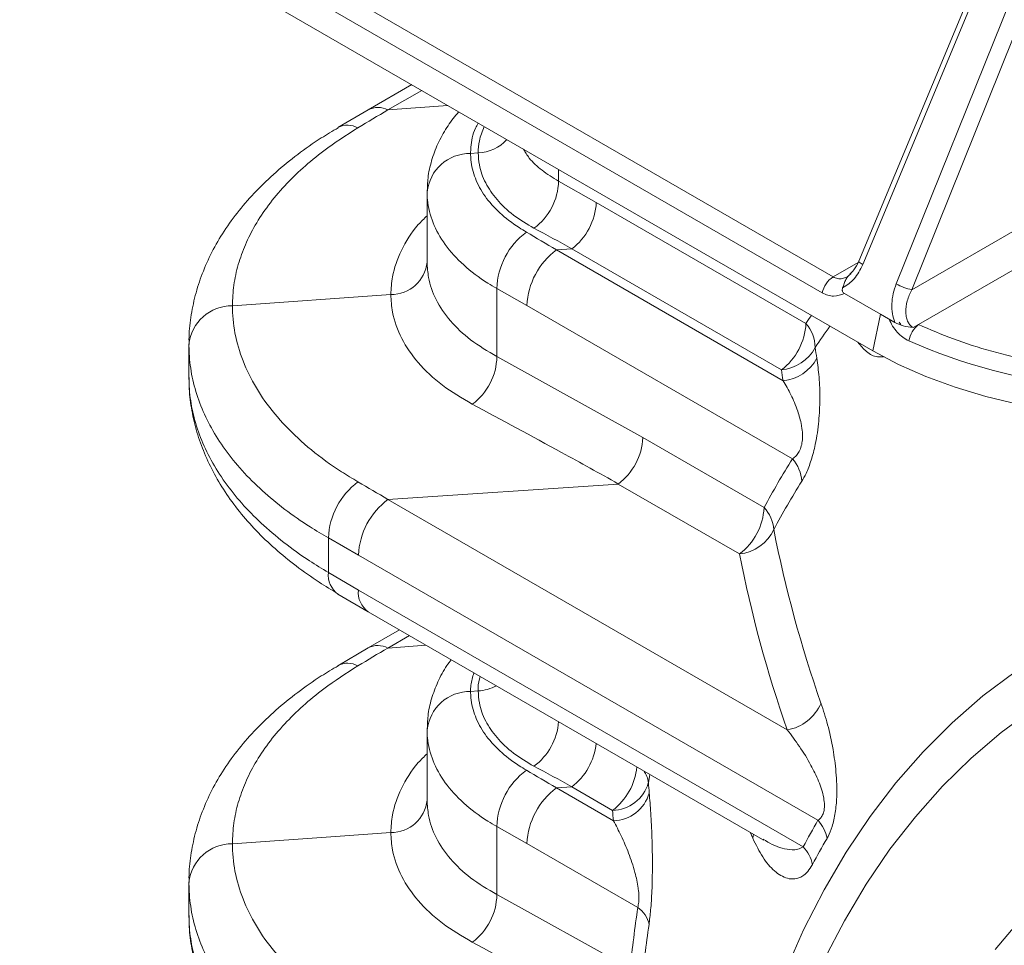
# Model space of a CAD drawing. Units: millimetres. Extents: x 2080 to 8224, y 2729 to 11085.
# Drawn here: x 3030 to 3123, y 8143 to 8230 of the extents above; entities that cross this region are included whole.
import ezdxf

# ---------------------------------------------------------------- set-up
doc = ezdxf.new("R2010")
doc.units = ezdxf.units.MM
doc.linetypes.add('SLD-Solid', pattern=[0])
doc.layers.add('ACO_DRAINAGE', color=7, linetype='SLD-Solid')

# ---------------------------------------------------------------- blocks, each defined once
blk = doc.blocks.new('ACO-46114 46115 46116 46117-ISO')
at = {"layer": 'ACO_DRAINAGE', "linetype": 'SLD-Solid', "lineweight": 18}
for p, q in [((2.5389, 57.0177), (0.2298, 51.4711)), ((2.563, 56.9951), (0.2539, 51.4484)), ((0.4645, 51.3269), (2.7093, 56.9106)), ((0.5626, 51.2906), (2.8075, 56.8744)), ((0.0671, 51.3712), (-4.9542, 54.2699)), ((-0.0012, 51.2712), (-5.0225, 54.1699)), ((0.3177, 50.905), (-5.0558, 54.0071)), ((-2.5868, 52.5818), (-2.8603, 52.4239)), ((-2.5235, 52.5452), (-2.7364, 52.4223)), ((0.5626, 51.2906), (2.7058, 52.5279)), ((-2.8607, 52.4228), (-3.0514, 52.3117)), ((-2.7364, 52.4223), (-2.3599, 52.4508)), ((0.6052, 51.0714), (2.8119, 52.3453)), ((-2.1682, 52.1518), (-2.2161, 52.1484)), ((-1.6617, 51.9741), (-1.6617, 52.0477)), ((-1.6617, 51.9741), (-1.4242, 51.84)), ((-2.49, 51.9043), (-2.49, 51.4636)), ((-1.4242, 51.84), (-0.1036, 51.0777)), ((-1.6758, 51.5415), (-1.5792, 51.548)), ((-1.6758, 51.5415), (-0.2481, 50.7173)), ((-0.2586, 50.7856), (-1.5792, 51.548)), ((0.2298, 51.4686), (0.2298, 51.4711)), ((0.2248, 51.4623), (0.0671, 51.3712)), ((0.2322, 51.4647), (0.2298, 51.4686)), ((0.2372, 51.4599), (0.2322, 51.4647)), ((0.2445, 51.4544), (0.2372, 51.4599)), ((0.2539, 51.4484), (0.2445, 51.4544)), ((0.1663, 51.3801), (0.1556, 51.3716)), ((-2.0506, 51.2979), (-2.0506, 50.869)), ((-1.8618, 51.191), (-2.0506, 51.2979)), ((-3.7161, 51.1889), (-2.7182, 51.2602)), ((0.3651, 51.1365), (0.1384, 51.2673)), ((-0.1889, 50.2253), (-1.8618, 51.191)), ((-0.1036, 51.0777), (-0.0826, 51.1089)), ((-0.0826, 51.1089), (-0.0693, 51.1284)), ((0.3177, 50.905), (0.3651, 51.1365)), ((0.3651, 51.1365), (0.4557, 51.0842)), ((0.4836, 51.0865), (0.4942, 51.0705)), ((0.6052, 51.0714), (0.5711, 51.0517)), ((-3.99, 50.9449), (-3.99, 50.7406)), ((-2.0506, 50.869), (-1.131, 50.3586)), ((0.4785, 50.82), (0.3177, 50.905)), ((0.6515, 50.7433), (0.4785, 50.82)), ((0.8355, 50.6757), (0.6515, 50.7433)), ((1.0289, 50.6175), (0.8355, 50.6757)), ((1.2304, 50.5693), (1.0289, 50.6175)), ((-1.131, 50.3586), (-0.3678, 49.918)), ((-2.7364, 49.9698), (-1.286, 50.0666)), ((-0.5227, 49.626), (-1.286, 50.0666)), ((-2.7364, 49.9698), (-0.2215, 48.5179)), ((-3.1113, 49.7272), (-3.1113, 49.5091)), ((-2.9224, 49.6193), (-3.1113, 49.7272)), ((-0.028, 47.9484), (-2.9224, 49.6193)), ((-3.1113, 49.5091), (-2.9224, 49.3989)), ((-3.0513, 49.3733), (-2.8606, 49.2625)), ((-2.9224, 49.3989), (-0.1209, 47.7816)), ((-2.8603, 49.2615), (-0.3767, 47.8278)), ((-2.6643, 49.1484), (-2.8603, 49.0353)), ((-2.601, 49.1119), (-2.7364, 49.0337)), ((-2.8606, 49.034), (-3.0514, 48.9224)), ((-2.7364, 49.0337), (-2.4969, 49.0518)), ((1.011, 48.7314), (1.2137, 48.8844)), ((-2.1682, 48.7631), (-2.2161, 48.7597)), ((0.8181, 48.5634), (1.011, 48.7314)), ((1.3263, 48.6505), (1.1265, 48.5025)), ((0.6352, 48.3807), (0.8181, 48.5634)), ((-2.49, 48.5157), (-2.49, 48.0749)), ((1.1265, 48.5025), (0.9362, 48.3397)), ((0.4627, 48.1838), (0.6352, 48.3807)), ((0.9362, 48.3397), (0.7557, 48.1625)), ((-1.0895, 48.2237), (-1.0965, 48.1851)), ((-1.0869, 48.2378), (-1.0895, 48.2237)), ((-1.6758, 48.1529), (-1.5792, 48.1593)), ((-1.6758, 48.1529), (-1.3164, 47.9454)), ((-1.3223, 48.011), (-1.5792, 48.1593)), ((0.3008, 47.9728), (0.4627, 48.1838)), ((0.7557, 48.1625), (0.5854, 47.9712)), ((0.1497, 47.7481), (0.3008, 47.9728)), ((0.5854, 47.9712), (0.4255, 47.766)), ((-2.0506, 47.9093), (-2.0506, 47.4804)), ((-1.8618, 47.8024), (-2.0506, 47.9093)), ((-3.7161, 47.8003), (-3.0384, 47.8487)), ((-3.0384, 47.8487), (-2.7182, 47.8716)), ((-0.4388, 47.8357), (-0.4549, 47.873)), ((-0.4351, 47.8615), (-0.4388, 47.8357)), ((-1.163, 47.399), (-1.8618, 47.8024)), ((0.4255, 47.766), (0.2763, 47.5473)), ((0.0099, 47.5101), (0.1497, 47.7481)), ((-3.99, 47.5562), (-3.99, 47.3519)), ((-0.1186, 47.2593), (0.0099, 47.5101)), ((0.2763, 47.5473), (0.138, 47.3154)), ((-2.0506, 47.4804), (-1.211, 47.016)), ((1.0886, 47.1346), (1.2471, 47.3229)), ((-0.2356, 46.996), (-0.1186, 47.2593)), ((0.138, 47.3154), (0.011, 47.0709))]:
    blk.add_line(p, q, dxfattribs=at)
for centre, radius, start, end in [((-2.7999, 52.3031), 0.135, 61.97309, 116.96438), ((-2.9907, 52.1914), 0.1355, 61.14102, 116.65406), ((-2.1815, 52.4175), 0.2661, 272.86467, 316.88073), ((-2.2202, 51.8773), 0.2711, 89.13497, 174.27321), ((-2.0441, 51.985), 0.3825, 306.46974, 358.36436), ((-1.8134, 51.8594), 0.3897, 306.94575, 357.14547), ((-1.5908, 51.2836), 0.46, 126.52795, 178.22024), ((-1.3947, 51.1677), 0.4677, 126.94732, 177.1441), ((-2.7148, 51.4861), 0.2259, 269.13549, 354.27377), ((0.1523, 51.2396), 0.1567, 122.93481, 168.37153), ((0.6264, 51.6143), 0.3299, 240.59733, 258.8423), ((-3.7202, 50.9178), 0.2711, 89.13434, 174.27384), ((-0.4929, 51.0971), 0.3897, 306.94575, 357.14547), ((-0.2844, 50.9217), 0.2387, 1.07671, 40.784), ((4.5316, 47.8643), 5.5071, 144.51517, 146.22013), ((0.7136, 50.9384), 0.1716, 129.18716, 170.2415), ((-0.2811, 51.0512), 0.2665, 274.83365, 332.03995), ((7.5482, 52.0656), 7.6789, 188.5333, 189.0429), ((2.0829, 54.5187), 3.8702, 246.57717, 279.47935), ((-2.4284, 50.8745), 0.3778, 306.13419, 359.16527), ((-0.2718, 50.9838), 0.2675, 275.08296, 332.13064), ((7.3987, 51.9344), 7.743, 188.53239, 189.04394), ((-1.5202, 50.378), 0.3897, 306.9474, 357.14461), ((4.6831, 47.1835), 5.7436, 148.02166, 151.56905), ((-0.3675, 50.0678), 0.2381, 3.93142, 41.4031), ((-2.6482, 49.7089), 0.4635, 126.72213, 177.73311), ((4.683, 47.0793), 5.674, 148.02209, 151.56971), ((-2.4553, 49.596), 0.4677, 126.94761, 177.14381), ((-0.757, 49.9374), 0.3897, 306.9474, 357.14461), ((-0.5357, 49.761), 0.2299, 4.87324, 43.06638), ((-0.5497, 49.892), 0.2674, 275.7832, 335.37221), ((7.6039, 51.3432), 8.0634, 191.17441, 199.24162), ((7.4843, 51.2077), 8.1618, 191.17433, 199.24171), ((-2.9647, 49.4924), 0.1476, 173.51225, 233.93205), ((-2.7733, 49.3836), 0.1499, 174.15087, 234.53677), ((-2.7999, 48.9145), 0.135, 61.96609, 116.99356), ((-2.9907, 48.8027), 0.1354, 61.13324, 116.66184), ((-2.2202, 48.4886), 0.2711, 89.13434, 174.27384), ((-2.1871, 49.05), 0.2875, 273.78154, 297.76965), ((-0.2701, 48.7977), 0.284, 279.84412, 336.8112), ((-2.0472, 48.5988), 0.3863, 306.62426, 355.68961), ((-1.8175, 48.474), 0.3948, 307.13818, 354.02126), ((-1.5908, 47.895), 0.46, 126.52899, 178.21984), ((-1.5607, 48.3257), 0.3948, 307.13818, 354.02126), ((-1.2414, 48.1721), 0.1455, 5.13859, 37.27763), ((-1.3278, 48.2516), 0.2406, 271.31399, 343.95817), ((7.1404, 48.8887), 8.2669, 184.88226, 185.33324), ((-1.3947, 47.7791), 0.4677, 126.94613, 177.14462), ((-2.7148, 48.0975), 0.2259, 269.13506, 354.27284), ((-1.323, 48.1869), 0.2416, 271.54717, 343.99582), ((6.9721, 48.7194), 8.3246, 184.88144, 185.3348), ((4.2296, 45.4646), 4.9291, 149.74146, 151.96054), ((-0.2109, 47.7855), 0.245, 11.58816, 41.68102), ((4.2404, 45.378), 4.8755, 149.74246, 151.95885), ((-3.7202, 47.5292), 0.2711, 89.13497, 174.27321), ((-0.2972, 47.6189), 0.2399, 12.29093, 42.71325), ((-2.4284, 47.4859), 0.3778, 306.13561, 359.16461), ((8.7508, 45.9619), 10.0174, 171.75206, 173.96015), ((-1.2574, 47.2598), 0.1682, 11.02838, 55.86613), ((8.698, 45.8727), 9.8926, 171.75154, 173.96044)]:
    blk.add_arc(centre, radius, start, end, dxfattribs=at)
for points, knots in [([(-2.7364, 52.4223), (-2.7364, 52.4223), (-2.8001, 52.3855), (-2.8627, 52.3478), (-2.9253, 52.31)], [0, 0, 0, 0, 0.000011, 1, 1, 1, 1]), ([(-2.2905, 52.4107), (-2.2935, 52.4075), (-2.3225, 52.3772), (-2.3682, 52.3101), (-2.4243, 52.2109), (-2.4636, 52.1042), (-2.4867, 52.0013), (-2.4882, 51.9342), (-2.4888, 51.9041)], [0, 0, 0, 0, 0.022775, 0.218832, 0.429489, 0.635461, 0.836283, 1, 1, 1, 1]), ([(-2.1678, 52.3398), (-2.174, 52.329), (-2.2021, 52.2797), (-2.2138, 52.2145), (-2.2156, 52.1614), (-2.2161, 52.1484)], [0, 0, 0, 0, 0.176123, 0.798305, 1, 1, 1, 1]), ([(-3.0502, 52.3103), (-3.0861, 52.2891), (-3.1758, 52.2362), (-3.3068, 52.1431), (-3.4437, 52.0323), (-3.5671, 51.9144), (-3.6763, 51.7904), (-3.77, 51.6611), (-3.8473, 51.5279), (-3.908, 51.3922), (-3.9527, 51.2548), (-3.9796, 51.1162), (-3.9913, 51.0125), (-3.989, 50.9556), (-3.9885, 50.9449)], [0, 0, 0, 0, 0.062949, 0.157728, 0.252714, 0.347577, 0.441942, 0.535407, 0.627405, 0.71726, 0.805928, 0.893397, 0.979939, 1, 1, 1, 1]), ([(-2.9253, 52.31), (-2.9992, 52.2628), (-3.1242, 52.183), (-3.2738, 52.0585), (-3.3908, 51.944), (-3.4916, 51.8233), (-3.5738, 51.6993), (-3.637, 51.5744), (-3.682, 51.4484), (-3.7107, 51.3196), (-3.7143, 51.2325), (-3.7161, 51.1889)], [0, 0, 0, 0, 0.153027, 0.258924, 0.364822, 0.473711, 0.582599, 0.685564, 0.78853, 0.894265, 1, 1, 1, 1]), ([(-2.1682, 52.1518), (-2.1671, 52.1771), (-2.1647, 52.233), (-2.1421, 52.2879), (-2.1297, 52.3179)], [0, 0, 0, 0, 0.452191, 1, 1, 1, 1]), ([(-1.8838, 52.1759), (-1.8721, 52.1568), (-1.8432, 52.1094), (-1.7693, 52.0401), (-1.6979, 51.9963), (-1.6617, 51.9741)], [0, 0, 0, 0, 0.248961, 0.619111, 1, 1, 1, 1]), ([(-2.2161, 52.1484), (-2.2157, 52.1353), (-2.2142, 52.0827), (-2.1912, 51.9912), (-2.1302, 51.878), (-2.0364, 51.7731), (-1.9422, 51.6997), (-1.88, 51.6625), (-1.8646, 51.6533)], [0, 0, 0, 0, 0.070607, 0.285443, 0.500284, 0.71493, 0.929581, 1, 1, 1, 1]), ([(-1.8167, 51.6774), (-1.8614, 51.7041), (-1.9521, 51.7583), (-2.0537, 51.8558), (-2.1265, 51.9626), (-2.163, 52.0625), (-2.1667, 52.1266), (-2.1682, 52.1518)], [0, 0, 0, 0, 0.2116294, 0.4296071, 0.6410427, 0.8588039, 1, 1, 1, 1]), ([(-2.0506, 51.2979), (-2.0698, 51.3091), (-2.1476, 51.3542), (-2.2653, 51.4439), (-2.3825, 51.5724), (-2.4588, 51.7113), (-2.4876, 51.8237), (-2.4895, 51.8883), (-2.49, 51.9043)], [0, 0, 0, 0, 0.070471, 0.285137, 0.499803, 0.714603, 0.929404, 1, 1, 1, 1]), ([(-2.7182, 51.2602), (-2.7161, 51.2975), (-2.711, 51.3904), (-2.6563, 51.5391), (-2.5803, 51.6689), (-2.509, 51.7377), (-2.49, 51.7561)], [0, 0, 0, 0, 0.217713, 0.542949, 0.877756, 1, 1, 1, 1]), ([(-1.5792, 51.548), (-1.5792, 51.548), (-1.6571, 51.593), (-1.7369, 51.6352), (-1.8167, 51.6774)], [0, 0, 0, 0, 0.000009, 1, 1, 1, 1]), ([(-1.8646, 51.6533), (-1.8023, 51.6159), (-1.74, 51.5786), (-1.6758, 51.5415), (-1.6758, 51.5415)], [0, 0, 0, 0, 0.999989, 1, 1, 1, 1]), ([(0.2298, 51.4711), (0.2203, 51.4508), (0.2047, 51.4174), (0.1811, 51.3964), (0.1719, 51.3882)], [0, 0, 0, 0, 0.610311, 1, 1, 1, 1]), ([(-2.49, 51.4636), (-2.4881, 51.4315), (-2.4835, 51.3517), (-2.4385, 51.2258), (-2.3489, 51.0931), (-2.2213, 50.9702), (-2.1081, 50.9031), (-2.0506, 50.869)], [0, 0, 0, 0, 0.1416244, 0.3531195, 0.5707512, 0.7823055, 1, 1, 1, 1]), ([(0.2539, 51.4484), (0.2376, 51.4162), (0.2058, 51.353), (0.1531, 51.3183), (0.1273, 51.3013)], [0, 0, 0, 0, 0.511251, 1, 1, 1, 1]), ([(0.1533, 51.3703), (0.1441, 51.3663), (0.1254, 51.3584), (0.0953, 51.3584), (0.0764, 51.367), (0.0671, 51.3712)], [0, 0, 0, 0, 0.329788, 0.670698, 1, 1, 1, 1]), ([(0.1273, 51.3013), (0.1303, 51.3106), (0.1364, 51.3291), (0.1471, 51.3549), (0.161, 51.3768), (0.174, 51.3863), (0.1808, 51.3912)], [0, 0, 0, 0, 0.250353, 0.4992, 0.739086, 1, 1, 1, 1]), ([(0.1384, 51.2673), (0.1362, 51.2688), (0.1318, 51.2717), (0.127, 51.2781), (0.1249, 51.2854), (0.1249, 51.2932), (0.1264, 51.2984), (0.1273, 51.3013)], [0, 0, 0, 0, 0.2272288, 0.4564451, 0.6186775, 0.7806874, 1, 1, 1, 1]), ([(0.4557, 51.0842), (0.4501, 51.1021), (0.4384, 51.1392), (0.4359, 51.2019), (0.4434, 51.2663), (0.4575, 51.3068), (0.4645, 51.3269)], [0, 0, 0, 0, 0.234156, 0.485323, 0.744478, 1, 1, 1, 1]), ([(0.5711, 51.0517), (0.5648, 51.0561), (0.552, 51.0652), (0.5378, 51.0868), (0.528, 51.1142), (0.5225, 51.1591), (0.5305, 51.2214), (0.5519, 51.2676), (0.5626, 51.2906)], [0, 0, 0, 0, 0.101003, 0.206132, 0.322508, 0.452, 0.727466, 1, 1, 1, 1]), ([(-2.2056, 50.5694), (-2.2708, 50.6079), (-2.403, 50.6861), (-2.5511, 50.8275), (-2.6573, 50.9829), (-2.7106, 51.129), (-2.716, 51.2231), (-2.7182, 51.2602)], [0, 0, 0, 0, 0.211676, 0.429546, 0.640906, 0.858481, 1, 1, 1, 1]), ([(0.1384, 51.2673), (0.1163, 51.2586), (0.0831, 51.2455), (0.0341, 51.2538), (0.0105, 51.2655), (-0.0012, 51.2712)], [0, 0, 0, 0, 0.501127, 0.753353, 1, 1, 1, 1]), ([(-3.7161, 51.1889), (-3.7153, 51.1605), (-3.7129, 51.0732), (-3.6837, 50.9276), (-3.6167, 50.755), (-3.5168, 50.5881), (-3.3847, 50.429), (-3.2229, 50.2799), (-3.0659, 50.1645), (-2.9605, 50.1014), (-2.9253, 50.0804)], [0, 0, 0, 0, 0.06898, 0.212101, 0.355671, 0.498794, 0.641819, 0.78529, 0.928321, 1, 1, 1, 1]), ([(0.5445, 50.9674), (0.5314, 50.9745), (0.5053, 50.9887), (0.4707, 51.0213), (0.4407, 51.0604), (0.4261, 51.091), (0.4188, 51.1064)], [0, 0, 0, 0, 0.2494605, 0.4996527, 0.7486939, 1, 1, 1, 1]), ([(0.4557, 51.0842), (0.4727, 51.0761), (0.5068, 51.0601), (0.5496, 51.0545), (0.5711, 51.0517)], [0, 0, 0, 0, 0.499671, 1, 1, 1, 1]), ([(2.6953, 50.8158), (2.6075, 50.804), (2.4299, 50.7801), (2.1545, 50.7671), (1.8748, 50.7716), (1.596, 50.7958), (1.3241, 50.8389), (1.0653, 50.9002), (0.8227, 50.9766), (0.6772, 51.04), (0.6052, 51.0714)], [0, 0, 0, 0, 0.121966, 0.246496, 0.372796, 0.5, 0.627204, 0.753504, 0.878034, 1, 1, 1, 1]), ([(-3.1113, 49.7272), (-3.1504, 49.7501), (-3.2473, 49.807), (-3.388, 49.9054), (-3.5314, 50.0238), (-3.6577, 50.1504), (-3.765, 50.2829), (-3.8514, 50.419), (-3.9181, 50.5591), (-3.9641, 50.7034), (-3.9868, 50.8329), (-3.9891, 50.9136), (-3.99, 50.9449)], [0, 0, 0, 0, 0.071617, 0.177439, 0.283262, 0.392158, 0.501054, 0.607, 0.712947, 0.821978, 0.931009, 1, 1, 1, 1]), ([(0.3842, 50.8683), (0.3718, 50.8675), (0.3328, 50.8653), (0.2774, 50.8939), (0.241, 50.9381), (0.2235, 50.9594)], [0, 0, 0, 0, 0.1941803, 0.6103702, 1, 1, 1, 1]), ([(-0.0353, 50.8587), (-0.0301, 50.8205), (-0.0195, 50.743), (-0.0146, 50.6089), (-0.0208, 50.4645), (-0.0399, 50.329), (-0.0698, 50.2142), (-0.1003, 50.1356), (-0.1209, 50.0998), (-0.1299, 50.0841)], [0, 0, 0, 0, 0.183184, 0.371836, 0.528999, 0.687635, 0.800436, 0.913164, 1, 1, 1, 1]), ([(-3.99, 50.7406), (-3.989, 50.7086), (-3.9868, 50.6286), (-3.9644, 50.501), (-3.9196, 50.3576), (-3.853, 50.2154), (-3.766, 50.0772), (-3.6604, 49.9451), (-3.537, 49.8185), (-3.3941, 49.6972), (-3.2506, 49.5937), (-3.1514, 49.5335), (-3.1113, 49.5091)], [0, 0, 0, 0, 0.070522, 0.176365, 0.282207, 0.391125, 0.500042, 0.60513, 0.710219, 0.818315, 0.92641, 1, 1, 1, 1]), ([(-3.988, 50.7383), (-3.9885, 50.7198), (-3.99, 50.6555), (-3.9761, 50.5455), (-3.9467, 50.4095), (-3.901, 50.2757), (-3.8402, 50.1442), (-3.7642, 50.0159), (-3.6734, 49.8915), (-3.5682, 49.7721), (-3.4493, 49.658), (-3.3162, 49.5493), (-3.1835, 49.4544), (-3.0904, 49.399), (-3.0504, 49.3752)], [0, 0, 0, 0, 0.034631, 0.120564, 0.206654, 0.293352, 0.381046, 0.470018, 0.560285, 0.650606, 0.742397, 0.83536, 0.929175, 1, 1, 1, 1]), ([(-0.1889, 50.2253), (-0.1802, 50.2315), (-0.1649, 50.2424), (-0.1481, 50.2664), (-0.136, 50.2932), (-0.1294, 50.3185), (-0.1246, 50.3592), (-0.1261, 50.3973), (-0.1353, 50.4594), (-0.1575, 50.5373), (-0.1973, 50.6313), (-0.2311, 50.6886), (-0.2481, 50.7173)], [0, 0, 0, 0, 0.079569, 0.1416754, 0.1723339, 0.2325662, 0.2614476, 0.3570011, 0.4035806, 0.5668087, 0.7831198, 1, 1, 1, 1]), ([(-1.286, 50.0666), (-1.286, 50.0666), (-1.4038, 50.1346), (-1.7128, 50.3041), (-2.0183, 50.4686), (-2.2056, 50.5694)], [0, 0, 0, 0, 0.000002, 0.386902, 1, 1, 1, 1]), ([(-2.9253, 50.0804), (-2.8627, 50.0434), (-2.8001, 50.0065), (-2.7364, 49.9698), (-2.7364, 49.9698)], [0, 0, 0, 0, 0.999989, 1, 1, 1, 1]), ([(-2.7364, 49.0337), (-2.7364, 49.0337), (-2.8001, 48.9969), (-2.8627, 48.9591), (-2.9253, 48.9213)], [0, 0, 0, 0, 0.000011, 1, 1, 1, 1]), ([(-2.3381, 48.9601), (-2.3474, 48.9479), (-2.3807, 48.904), (-2.4236, 48.8218), (-2.4638, 48.7156), (-2.4867, 48.6127), (-2.4882, 48.5456), (-2.4888, 48.5155)], [0, 0, 0, 0, 0.093961, 0.338292, 0.577188, 0.810112, 1, 1, 1, 1]), ([(-3.0502, 48.9216), (-3.0861, 48.9005), (-3.1758, 48.8475), (-3.3068, 48.7544), (-3.4438, 48.6437), (-3.5671, 48.5257), (-3.6763, 48.4017), (-3.77, 48.2724), (-3.8474, 48.1392), (-3.9081, 48.0035), (-3.9527, 47.8661), (-3.9796, 47.7275), (-3.9913, 47.6239), (-3.989, 47.5669), (-3.9885, 47.5562)], [0, 0, 0, 0, 0.0629772, 0.1577577, 0.2527435, 0.3476061, 0.4419706, 0.5354358, 0.6274327, 0.7172882, 0.8059555, 0.8934239, 0.9799661, 1, 1, 1, 1]), ([(-2.9253, 48.9213), (-2.9992, 48.8741), (-3.1242, 48.7943), (-3.2738, 48.6698), (-3.3908, 48.5554), (-3.4916, 48.4346), (-3.5739, 48.3107), (-3.637, 48.1857), (-3.682, 48.0597), (-3.7107, 47.9309), (-3.7143, 47.8438), (-3.7161, 47.8003)], [0, 0, 0, 0, 0.153057, 0.258954, 0.364852, 0.47374, 0.582629, 0.685587, 0.788545, 0.894272, 1, 1, 1, 1]), ([(-2.1953, 48.8777), (-2.2033, 48.8514), (-2.2153, 48.8123), (-2.2159, 48.7727), (-2.2161, 48.7597)], [0, 0, 0, 0, 0.670352, 1, 1, 1, 1]), ([(-2.1682, 48.7631), (-2.1682, 48.7885), (-2.1683, 48.8192), (-2.1573, 48.8494), (-2.1554, 48.8546)], [0, 0, 0, 0, 0.825298, 1, 1, 1, 1]), ([(-2.2161, 48.7597), (-2.2157, 48.7467), (-2.2142, 48.6941), (-2.1912, 48.6026), (-2.1302, 48.4894), (-2.0364, 48.3845), (-1.9422, 48.311), (-1.88, 48.2738), (-1.8646, 48.2646)], [0, 0, 0, 0, 0.070607, 0.285443, 0.500284, 0.71493, 0.929581, 1, 1, 1, 1]), ([(-1.8167, 48.2887), (-1.8614, 48.3154), (-1.9521, 48.3696), (-2.0537, 48.4671), (-2.1265, 48.5739), (-2.163, 48.6738), (-2.1667, 48.7379), (-2.1682, 48.7631)], [0, 0, 0, 0, 0.211629, 0.429607, 0.641043, 0.858804, 1, 1, 1, 1]), ([(-0.0091, 48.6859), (0.0052, 48.6421), (0.0337, 48.5547), (0.0661, 48.4084), (0.0843, 48.2786), (0.0907, 48.1756), (0.0908, 48.0892), (0.0828, 47.9956), (0.0632, 47.9086), (0.043, 47.8594), (0.0313, 47.8386), (0.0291, 47.8347)], [0, 0, 0, 0, 0.1964069, 0.3923857, 0.5482353, 0.6272193, 0.7059729, 0.7994412, 0.893402, 0.9796364, 1, 1, 1, 1]), ([(-2.0506, 47.9093), (-2.0698, 47.9204), (-2.1476, 47.9656), (-2.2653, 48.0553), (-2.3825, 48.1838), (-2.4588, 48.3227), (-2.4876, 48.4351), (-2.4895, 48.4997), (-2.49, 48.5157)], [0, 0, 0, 0, 0.070471, 0.285137, 0.499803, 0.714603, 0.929404, 1, 1, 1, 1]), ([(-0.028, 47.9484), (-0.0257, 47.9499), (-0.0176, 47.9558), (-0.0074, 47.9669), (0.0034, 47.9862), (0.0099, 48.0066), (0.0136, 48.0395), (0.0117, 48.0672), (0.0022, 48.1245), (-0.0244, 48.2015), (-0.0771, 48.3077), (-0.1438, 48.4158), (-0.1956, 48.4839), (-0.2215, 48.5179)], [0, 0, 0, 0, 0.017642, 0.064555, 0.086418, 0.127955, 0.155204, 0.214183, 0.229748, 0.379258, 0.546556, 0.773137, 1, 1, 1, 1]), ([(-2.7182, 47.8716), (-2.7161, 47.9088), (-2.711, 48.0017), (-2.6563, 48.1504), (-2.5803, 48.2802), (-2.509, 48.3491), (-2.49, 48.3675)], [0, 0, 0, 0, 0.217713, 0.542949, 0.877756, 1, 1, 1, 1]), ([(-1.8646, 48.2646), (-1.8023, 48.2273), (-1.74, 48.1899), (-1.6758, 48.1529), (-1.6758, 48.1529)], [0, 0, 0, 0, 0.9999891, 1, 1, 1, 1]), ([(-1.5792, 48.1593), (-1.5792, 48.1593), (-1.6571, 48.2043), (-1.7369, 48.2465), (-1.8167, 48.2887)], [0, 0, 0, 0, 0.000009, 1, 1, 1, 1]), ([(-2.49, 48.0749), (-2.4881, 48.0429), (-2.4835, 47.963), (-2.4385, 47.8371), (-2.3489, 47.7044), (-2.2213, 47.5816), (-2.1081, 47.5144), (-2.0506, 47.4804)], [0, 0, 0, 0, 0.141624, 0.35312, 0.570751, 0.782306, 1, 1, 1, 1]), ([(-1.0908, 48.1203), (-1.0873, 48.0793), (-1.0803, 47.9961), (-1.0728, 47.8417), (-1.0697, 47.6745), (-1.0728, 47.5146), (-1.0806, 47.3844), (-1.0886, 47.3214), (-1.0923, 47.292)], [0, 0, 0, 0, 0.190726, 0.387181, 0.591766, 0.755297, 0.885568, 1, 1, 1, 1]), ([(-1.163, 47.399), (-1.1606, 47.4097), (-1.1572, 47.4247), (-1.1552, 47.4614), (-1.1568, 47.4921), (-1.1642, 47.5505), (-1.1832, 47.635), (-1.2208, 47.7447), (-1.267, 47.853), (-1.2999, 47.9146), (-1.3164, 47.9454)], [0, 0, 0, 0, 0.0624682, 0.0883288, 0.1744112, 0.1937794, 0.345197, 0.5593501, 0.779515, 1, 1, 1, 1]), ([(-2.2056, 47.1807), (-2.2708, 47.2193), (-2.403, 47.2975), (-2.5511, 47.4388), (-2.6573, 47.5943), (-2.7106, 47.7403), (-2.716, 47.8345), (-2.7182, 47.8716)], [0, 0, 0, 0, 0.211676, 0.429546, 0.640906, 0.858481, 1, 1, 1, 1]), ([(-0.0628, 47.67), (-0.0727, 47.654), (-0.0926, 47.6219), (-0.1302, 47.5915), (-0.1734, 47.576), (-0.234, 47.5823), (-0.3033, 47.6239), (-0.377, 47.7098), (-0.4184, 47.794), (-0.4388, 47.8357)], [0, 0, 0, 0, 0.073794, 0.147876, 0.262242, 0.376891, 0.585917, 0.795272, 1, 1, 1, 1]), ([(-0.3744, 47.8257), (-0.3732, 47.8251), (-0.3704, 47.8237), (-0.3715, 47.8244), (-0.3721, 47.8248)], [0, 0, 0, 0, 0.437555, 1, 1, 1, 1]), ([(-0.3725, 47.8289), (-0.3538, 47.8173), (-0.315, 47.7932), (-0.2539, 47.7712), (-0.2001, 47.7611), (-0.1549, 47.7631), (-0.1324, 47.7754), (-0.1209, 47.7816)], [0, 0, 0, 0, 0.228605, 0.474211, 0.722171, 0.859274, 1, 1, 1, 1]), ([(-3.7161, 47.8003), (-3.7153, 47.7719), (-3.7129, 47.6846), (-3.6837, 47.5389), (-3.6167, 47.3664), (-3.5168, 47.1994), (-3.3847, 47.0404), (-3.2229, 46.8912), (-3.0659, 46.7758), (-2.9605, 46.7128), (-2.9253, 46.6917)], [0, 0, 0, 0, 0.06898, 0.212101, 0.355671, 0.498794, 0.641819, 0.78529, 0.928321, 1, 1, 1, 1]), ([(-3.1113, 46.3385), (-3.1504, 46.3615), (-3.2473, 46.4183), (-3.388, 46.5168), (-3.5314, 46.6352), (-3.6577, 46.7617), (-3.765, 46.8942), (-3.8514, 47.0304), (-3.9181, 47.1704), (-3.9641, 47.3148), (-3.9868, 47.4443), (-3.9891, 47.525), (-3.99, 47.5562)], [0, 0, 0, 0, 0.071617, 0.177439, 0.283262, 0.392157, 0.501054, 0.607, 0.712947, 0.821978, 0.931009, 1, 1, 1, 1]), ([(-3.99, 47.3519), (-3.989, 47.32), (-3.9868, 47.24), (-3.9644, 47.1124), (-3.9196, 46.969), (-3.853, 46.8268), (-3.766, 46.6885), (-3.6604, 46.5564), (-3.537, 46.4299), (-3.3941, 46.3085), (-3.2506, 46.205), (-3.1514, 46.1448), (-3.1113, 46.1204)], [0, 0, 0, 0, 0.070522, 0.176365, 0.282207, 0.391125, 0.500042, 0.60513, 0.710219, 0.818315, 0.92641, 1, 1, 1, 1]), ([(-3.988, 47.3496), (-3.9885, 47.3311), (-3.99, 47.2668), (-3.9761, 47.1568), (-3.9467, 47.0209), (-3.901, 46.887), (-3.8402, 46.7556), (-3.7642, 46.6272), (-3.6734, 46.5029), (-3.5682, 46.3835), (-3.4493, 46.2693), (-3.3162, 46.1607), (-3.1835, 46.0658), (-3.0904, 46.0104), (-3.0504, 45.9865)], [0, 0, 0, 0, 0.0346311, 0.1205637, 0.2066533, 0.2933518, 0.3810464, 0.4700182, 0.5602848, 0.650606, 0.7423969, 0.8353597, 0.9291746, 1, 1, 1, 1]), ([(-1.366, 46.7229), (-1.4582, 46.7743), (-1.7386, 46.9307), (-2.018, 47.0803), (-2.2056, 47.1807)], [0, 0, 0, 0, 0.328665, 1, 1, 1, 1])]:
    blk.add_open_spline(points, degree=3, knots=knots, dxfattribs=at)

msp = doc.modelspace()

# ---------------------------------------------------------------- block references
at = {"layer": 'ACO_DRAINAGE', "xscale": 15, "yscale": 15, "zscale": 15}
msp.add_blockref('ACO-46114 46115 46116 46117-ISO', (3105.76, 7435.291), dxfattribs=at)

doc.saveas('drawing.dxf')
